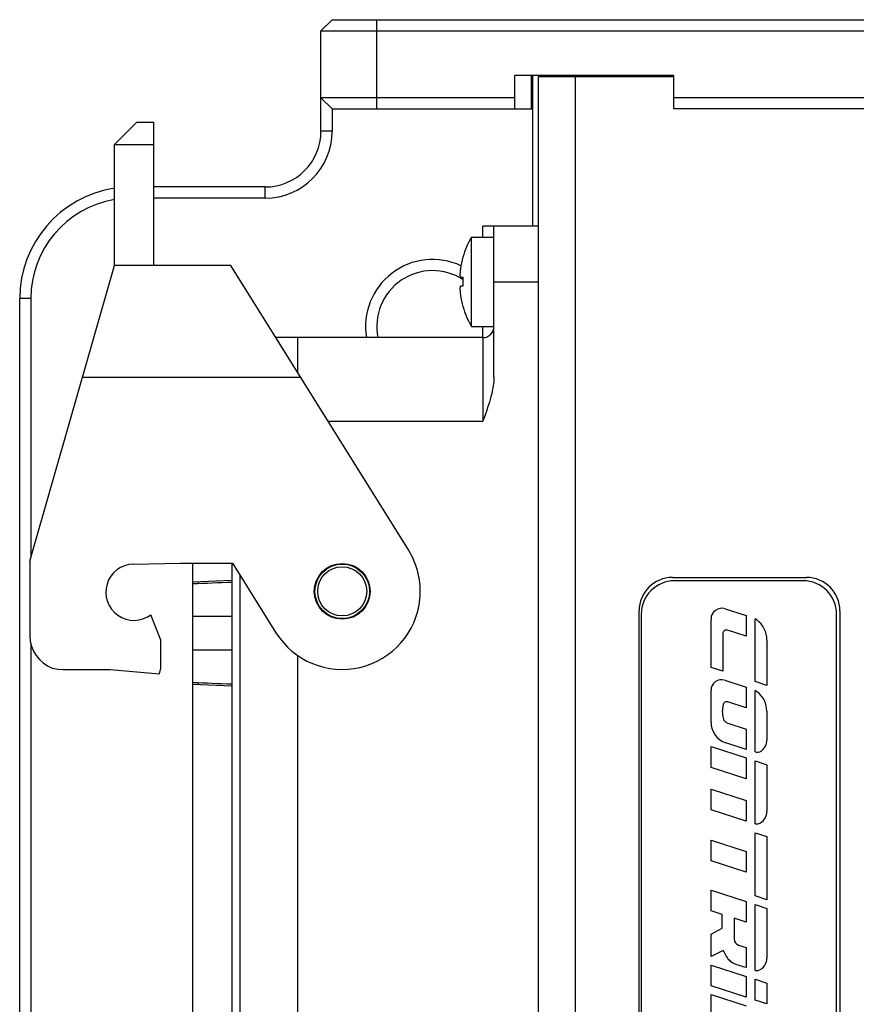
# Model space of a CAD drawing. Units: millimetres. Extents: x 0 to 841, y 0 to 594.
# Drawn here: x 245 to 320, y 95 to 184 of the extents above; entities that cross this region are included whole.
import ezdxf

# ---------------------------------------------------------------- set-up
doc = ezdxf.new("R2010")
doc.units = ezdxf.units.MM
doc.header["$LTSCALE"] = 46.255
doc.layers.get('0').update_dxf_attribs({"linetype": 'CONTINUOUS'})
doc.layers.add('_26_DATUM_AXIS', color=7, linetype='CONTINUOUS')
doc.layers.add('_MDL_SMALL', color=7, linetype='CONTINUOUS')

msp = doc.modelspace()

# ---------------------------------------------------------------- linework, layer by layer
at = {"color": 7}
for p, q in [((272.628, 183.578), (271.628, 182.578)), ((272.628, 183.578), (546.628, 183.578)), ((271.628, 173.582), (271.628, 182.578)), ((271.628, 182.578), (547.628, 182.578)), ((288.998, 175.578), (288.998, 178.578)), ((303.248, 178.578), (288.998, 178.578)), ((290.628, 175.578), (290.628, 178.578)), ((301.628, 178.482), (301.628, 178.578)), ((303.248, 175.578), (303.248, 178.578)), ((272.628, 175.578), (271.628, 176.578)), ((288.998, 176.578), (271.628, 176.578)), ((516.008, 176.578), (303.248, 176.578)), ((272.628, 175.578), (290.628, 175.578)), ((516.008, 175.578), (303.248, 175.578)), ((253.131, 172.382), (255.131, 174.382)), ((255.131, 174.382), (256.631, 174.382)), ((256.631, 174.382), (256.631, 161.532)), ((253.131, 161.532), (253.131, 172.382)), ((253.131, 172.382), (256.631, 172.382)), ((266.628, 168.582), (256.631, 168.582)), ((266.628, 167.582), (256.631, 167.582)), ((286.131, 164.082), (286.131, 165.082)), ((291.131, 165.082), (286.131, 165.082)), ((287.131, 151.582), (287.131, 165.082)), ((245.531, 135.027), (253.131, 161.532)), ((263.539, 161.532), (253.131, 161.532)), ((279.468, 136.041), (263.539, 161.532)), ((286.131, 155.082), (286.131, 156.082)), ((286.131, 155.082), (267.57, 155.082)), ((269.531, 155.082), (269.531, 151.943)), ((245.531, 135.027), (245.531, 128.332)), ((254.805, 134.764), (259.026, 134.863)), ((259.026, 134.863), (263.695, 134.863)), ((260.131, 82.301), (260.131, 134.863)), ((263.631, 134.863), (263.631, 82.301)), ((263.695, 134.863), (267.595, 128.622)), ((260.131, 133.188), (263.631, 133.324)), ((314.831, 133.282), (303.331, 133.282)), ((307.859, 130.768), (309.73, 130.164)), ((257.287, 127.941), (256.376, 130.231)), ((300.331, 130.282), (300.331, 86.782)), ((306.581, 125.517), (306.581, 129.837)), ((309.73, 130.164), (309.73, 128.311)), ((310.529, 124.243), (310.529, 129.868)), ((317.831, 86.782), (317.831, 130.282)), ((307.626, 128.529), (307.626, 125.18)), ((309.73, 128.311), (308.064, 128.848)), ((257.287, 125.443), (257.287, 127.941)), ((311.581, 127.965), (311.581, 123.9)), ((269.531, 126.592), (269.531, 90.571)), ((247.546, 125.453), (248.067, 125.368)), ((248.067, 125.368), (248.531, 125.332)), ((257.149, 124.927), (257.287, 125.443)), ((307.626, 125.18), (306.581, 125.517)), ((248.531, 125.332), (252.731, 125.332)), ((252.731, 125.332), (257.149, 124.927)), ((263.631, 123.839), (260.131, 123.976)), ((307.805, 124.367), (309.73, 123.747)), ((309.73, 123.747), (309.73, 121.883)), ((311.581, 123.9), (310.529, 124.243)), ((306.581, 120.569), (306.581, 123.476)), ((310.529, 117.932), (310.529, 123.431)), ((309.73, 121.883), (308.087, 122.413)), ((311.581, 121.578), (311.581, 119.026)), ((308.085, 120.5), (309.73, 119.97)), ((309.73, 119.97), (309.73, 118.163)), ((306.581, 116.531), (306.581, 118.414)), ((306.581, 118.414), (309.73, 117.4)), ((309.73, 118.163), (307.906, 118.751)), ((309.73, 117.4), (309.73, 115.516)), ((309.73, 115.516), (306.581, 116.531)), ((310.529, 111.489), (310.529, 117.136)), ((310.529, 117.136), (311.581, 116.793)), ((311.581, 116.793), (311.581, 112.583)), ((306.581, 112.74), (306.581, 114.602)), ((306.581, 114.602), (309.73, 113.588)), ((309.73, 113.588), (309.73, 111.726)), ((309.73, 111.726), (306.581, 112.74)), ((310.529, 105.028), (310.529, 110.695)), ((310.529, 110.695), (311.581, 110.351)), ((311.581, 110.351), (311.581, 104.685)), ((306.581, 108.164), (306.581, 110.033)), ((306.581, 110.033), (309.73, 109.018)), ((309.73, 109.018), (309.73, 107.149)), ((309.73, 107.149), (306.581, 108.164)), ((306.581, 103.68), (306.581, 105.537)), ((306.581, 105.537), (309.73, 104.522)), ((309.73, 104.522), (309.73, 102.678)), ((311.581, 104.685), (310.529, 105.028)), ((310.529, 98.341), (310.529, 104.252)), ((310.529, 104.252), (311.577, 103.91)), ((307.58, 103.358), (306.581, 103.68)), ((307.58, 102.143), (307.58, 103.358)), ((311.577, 103.91), (311.581, 99.434)), ((308.658, 103.024), (308.658, 101.153)), ((309.73, 102.678), (308.658, 103.024)), ((306.581, 101.592), (307.58, 102.143)), ((306.581, 99.6), (306.581, 101.592)), ((307.682, 100.131), (306.581, 99.6)), ((309.053, 100.609), (309.73, 100.391)), ((309.73, 100.391), (309.73, 98.597)), ((306.581, 96.96), (306.581, 98.829)), ((306.581, 98.829), (309.73, 97.814)), ((309.73, 97.814), (309.73, 95.945)), ((310.529, 95.682), (310.529, 97.555)), ((310.529, 97.555), (311.581, 97.212)), ((311.581, 97.212), (311.581, 95.339)), ((309.73, 95.945), (306.581, 96.96)), ((306.581, 94.313), (306.581, 96.196)), ((306.581, 96.196), (309.73, 95.182)), ((311.581, 95.339), (310.529, 95.682))]:
    msp.add_line(p, q, dxfattribs=at)
at = {"color": 9}
for p, q in [((276.628, 175.578), (276.628, 183.578)), ((290.498, 175.578), (290.498, 178.578)), ((272.628, 173.582), (271.628, 173.582)), ((266.628, 167.582), (266.628, 168.582)), ((287.131, 160.082), (291.131, 160.082)), ((245.628, 158.582), (244.628, 158.582)), ((286.131, 155.082), (286.131, 147.582)), ((250.264, 151.532), (269.788, 151.532)), ((272.256, 147.582), (286.131, 147.582)), ((264.381, 83.398), (264.381, 133.765)), ((260.631, 133.207), (260.631, 133.015)), ((260.131, 130.103), (263.631, 130.103)), ((263.631, 127.06), (260.131, 127.06)), ((260.631, 124.148), (260.631, 123.956))]:
    msp.add_line(p, q, dxfattribs=at)
at = {"color": 7}
for points in [[(260.131, 133.188), (262.273, 133.272), (263.631, 133.324)], [(263.631, 123.839), (262.268, 123.891), (260.131, 123.976)]]:
    msp.add_lwpolyline(points, dxfattribs=at)
for radius in [2.5, 2.45]:
    msp.add_circle((273.531, 132.332), radius, dxfattribs=at)
at = {"color": 9}
msp.add_circle((273.531, 132.332), 2.2, dxfattribs=at)
at = {"color": 7}
for centre, radius, start, end in [((266.628, 173.582), 6, 270, 360), ((266.628, 173.582), 5, 270, 360), ((254.628, 158.582), 10, 98.6178, 180), ((254.628, 158.582), 9, 99.59725, 180), ((281.628, 156.082), 6, 64.91223, 189.61819), ((281.628, 156.082), 5, 56.95576, 191.56969), ((286.131, 156.082), 1, 270, 360), ((273.412, 132.304), 7.116, 354.58917, 31.68164), ((254.864, 132.246), 2.519, 91.34453, 306.8869), ((303.331, 130.282), 3, 90, 180), ((314.831, 130.282), 3, 0, 90), ((273.531, 132.332), 7, 212, 354.27081), ((307.559, 129.837), 0.977, 72.13723, 180), ((310.085, 128.966), 1.005, 54.04515, 63.76004), ((309.386, 128.002), 2.196, 359.0365, 54.04515), ((248.664, 128.38), 3.133, 180.88713, 249.08389), ((307.962, 128.529), 0.335, 72.13723, 180), ((307.517, 123.476), 0.936, 72.13723, 180), ((310.128, 122.51), 1.005, 51.43852, 66.44986), ((309.385, 121.578), 2.196, 0, 51.43852), ((310.495, 121.57), 2.9, 168.21215, 191.78785), ((307.984, 122.094), 0.334, 72.13723, 168.21215), ((308.283, 121.109), 0.639, 191.78785, 252.00122), ((308.492, 120.569), 1.91, 180, 252.13723), ((310.397, 118.989), 1.185, 304.76581, 1.79816), ((310.7, 118.629), 0.718, 256.22315, 301.22395), ((310.396, 112.589), 1.185, 301.57876, 359.70992), ((310.65, 112.197), 0.718, 260.31736, 300.71118), ((309.23, 101.153), 0.572, 180, 252.00102), ((310.396, 99.434), 1.185, 304.1546, 0.00025), ((310.658, 99.048), 0.718, 259.64367, 304.1546)]:
    msp.add_arc(centre, radius, start, end, dxfattribs=at)
msp.add_open_spline([(287.131, 151.582), (287.131, 151.237), (287.054, 150.546), (286.725, 149.204), (286.368, 148.23), (286.131, 147.582)], degree=3, knots=[0, 0, 0, 0, 0.249866, 0.499899, 1, 1, 1, 1], dxfattribs=at)
for points in [[(263.631, 133.134), (262.465, 133.089), (261.298, 133.042), (260.131, 132.995)], [(260.131, 124.168), (261.298, 124.121), (262.465, 124.074), (263.631, 124.029)], [(308.285, 99.199), (308, 99.473), (307.881, 99.802), (307.682, 100.131)], [(308.621, 98.957), (308.494, 99.01), (308.385, 99.104), (308.285, 99.199)], [(309.73, 98.597), (309.361, 98.717), (308.98, 98.807), (308.621, 98.957)]]:
    msp.add_open_spline(points, degree=3, dxfattribs=at)
at = {"layer": '_26_DATUM_AXIS', "color": 7}
for p, q in [((291.131, 38.682), (291.131, 178.482)), ((291.131, 178.482), (303.248, 178.482)), ((272.628, 175.578), (272.628, 173.582)), ((290.628, 165.082), (290.628, 175.578)), ((244.628, 58.582), (244.628, 158.582)), ((245.628, 158.582), (245.628, 135.364)), ((303.131, 133.582), (315.131, 133.582)), ((300.131, 86.582), (300.131, 130.582)), ((318.131, 130.582), (318.131, 86.582)), ((245.628, 127.612), (245.628, 89.552))]:
    msp.add_line(p, q, dxfattribs=at)
at = {"layer": '_26_DATUM_AXIS', "color": 9}
msp.add_line((294.431, 38.682), (294.431, 178.482), dxfattribs=at)
at = {"layer": '_26_DATUM_AXIS', "color": 7}
for centre, start, end in [((303.131, 130.582), 90, 180), ((315.131, 130.582), 0, 90)]:
    msp.add_arc(centre, 3, start, end, dxfattribs=at)
at = {"layer": '_MDL_SMALL', "color": 7}
for p, q in [((294.178, 178.578), (294.178, 178.482)), ((298.078, 178.578), (298.078, 178.482)), ((285.103, 156.082), (285.103, 164.082)), ((285.103, 164.082), (287.131, 164.082)), ((284.345, 162.3), (284.354, 162.295)), ((284.132, 160.482), (284.354, 160.482)), ((284.354, 159.682), (284.132, 159.682)), ((284.354, 157.868), (284.345, 157.863)), ((285.103, 156.082), (287.131, 156.082))]:
    msp.add_line(p, q, dxfattribs=at)
for centre, radius, start, end in [((292.031, 160.082), 8, 150, 163.89789), ((292.031, 160.082), 7.99, 163.91565, 171.36219), ((289.406, 160.48), 5.335, 171.35984, 172.23463), ((293.31, 160.082), 8.965, 177.44287, 182.55713), ((289.406, 159.683), 5.335, 187.76537, 188.64016), ((292.031, 160.082), 7.99, 188.63781, 196.08435), ((292.031, 160.082), 8, 196.10211, 210)]:
    msp.add_arc(centre, radius, start, end, dxfattribs=at)
for points, knots in [([(284.12, 161.201), (284.114, 161.153), (284.102, 161.06), (284.09, 160.925), (284.083, 160.802), (284.081, 160.695), (284.084, 160.617), (284.09, 160.566), (284.096, 160.536), (284.102, 160.513), (284.11, 160.496), (284.12, 160.485), (284.128, 160.482), (284.132, 160.482)], [0, 0, 0, 0, 0.196349, 0.382453, 0.551953, 0.699051, 0.818924, 0.867545, 0.908263, 0.941054, 0.966243, 0.984931, 1, 1, 1, 1]), ([(284.132, 159.682), (284.128, 159.682), (284.12, 159.679), (284.11, 159.667), (284.102, 159.65), (284.096, 159.627), (284.09, 159.597), (284.084, 159.546), (284.081, 159.469), (284.083, 159.361), (284.09, 159.238), (284.102, 159.103), (284.114, 159.01), (284.12, 158.962)], [0, 0, 0, 0, 0.015037, 0.033722, 0.058914, 0.091706, 0.132426, 0.181049, 0.300926, 0.448031, 0.617536, 0.803646, 1, 1, 1, 1])]:
    msp.add_open_spline(points, degree=3, knots=knots, dxfattribs=at)

doc.saveas('drawing.dxf')
